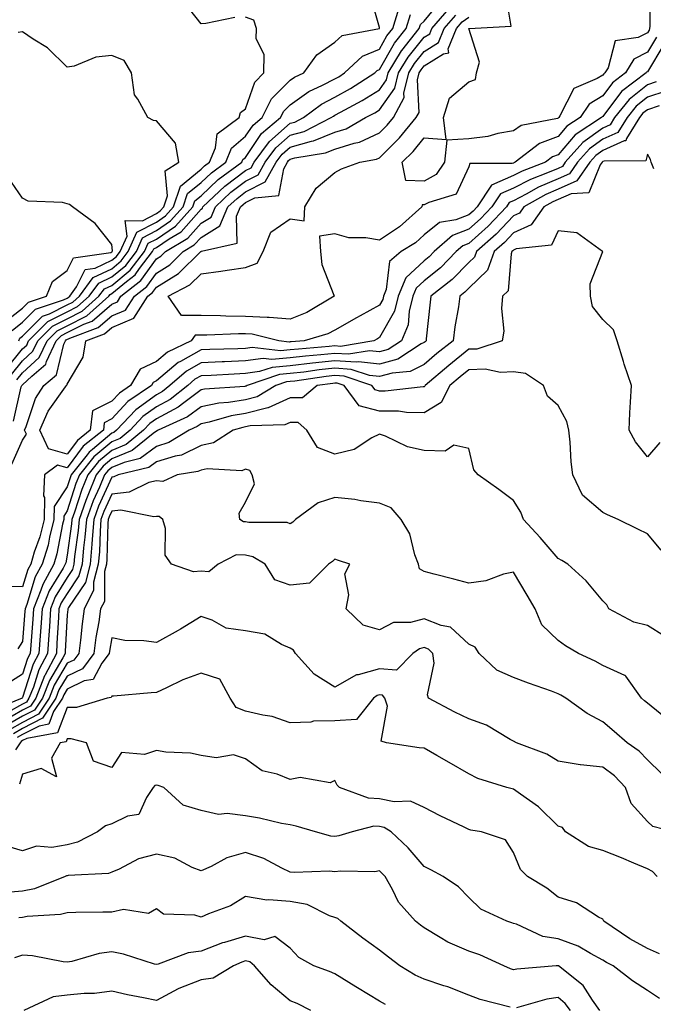
# Model space of a CAD drawing. Units: inches. Extents: x 1010723 to 1013363, y 7237178 to 7239818.
# Drawn here: x 1011507 to 1011649, y 7239453 to 7239674 of the extents above; entities that cross this region are included whole.
import ezdxf

# ---------------------------------------------------------------- set-up
doc = ezdxf.new("R2010")
doc.units = ezdxf.units.IN
doc.header["$MEASUREMENT"] = 0
doc.layers.add('Contour_10107237', color=7, linetype='Continuous', true_color=0xb147b3)

msp = doc.modelspace()

# ---------------------------------------------------------------- linework, layer by layer
at = {"layer": 'Contour_10107237'}
for points in [[(1011648.58, 7239681.39, 2928), (1011648.56, 7239672.43, 2928), (1011648.54, 7239671.92, 2928), (1011648.43, 7239671.54, 2928), (1011648.05, 7239670.91, 2928), (1011645.99, 7239669.86, 2928), (1011640.83, 7239669.14, 2928), (1011639.24, 7239663.11, 2928), (1011638.53, 7239661.92, 2928), (1011638.26, 7239661.71, 2928), (1011638.05, 7239661.44, 2928), (1011636.78, 7239660.65, 2928), (1011631.56, 7239658.41, 2928), (1011628.44, 7239652.31, 2928), (1011628.18, 7239651.92, 2928), (1011628.1, 7239651.87, 2928), (1011628.05, 7239651.81, 2928), (1011627.88, 7239651.75, 2928), (1011619.79, 7239650.18, 2928), (1011618.05, 7239648.98, 2928), (1011614.51, 7239648.38, 2928), (1011612.27, 7239647.7, 2928), (1011608.05, 7239647.17, 2928), (1011603.11, 7239646.86, 2928), (1011602.6, 7239641.92, 2928), (1011600.76, 7239639.21, 2928), (1011598.05, 7239637.69, 2928), (1011593.94, 7239637.81, 2928), (1011593.14, 7239641.92, 2928), (1011595.6, 7239644.37, 2928), (1011598.05, 7239647.4, 2928), (1011602.96, 7239647.01, 2928), (1011602.38, 7239651.92, 2928), (1011603.68, 7239656.29, 2928), (1011608.05, 7239659.95, 2928), (1011609.51, 7239660.46, 2928), (1011609.76, 7239661.92, 2928), (1011610.46, 7239664.33, 2928), (1011608.07, 7239671.9, 2928), (1011608.13, 7239671.92, 2928), (1011617.55, 7239672.42, 2928), (1011616.23, 7239680.1, 2928)], [(1011504.38, 7239595.59, 2935), (1011508.05, 7239600.13, 2935), (1011508.99, 7239600.98, 2935), (1011509.43, 7239601.92, 2935), (1011513.72, 7239606.25, 2935), (1011518.05, 7239608.4, 2935), (1011520.38, 7239609.59, 2935), (1011523, 7239611.92, 2935), (1011525.12, 7239614.85, 2935), (1011528.05, 7239616.23, 2935), (1011531.17, 7239618.8, 2935), (1011533.57, 7239621.92, 2935), (1011534.95, 7239625.02, 2935), (1011538.05, 7239626.64, 2935), (1011541.19, 7239628.78, 2935), (1011544.06, 7239631.92, 2935), (1011545.05, 7239634.92, 2935), (1011548.05, 7239637.4, 2935), (1011550.38, 7239639.59, 2935), (1011553.58, 7239641.92, 2935), (1011554.9, 7239645.07, 2935), (1011558.05, 7239647.75, 2935), (1011559.7, 7239650.27, 2935), (1011561.71, 7239651.92, 2935), (1011563.83, 7239656.14, 2935), (1011568.05, 7239660.32, 2935), (1011568.99, 7239660.98, 2935), (1011571.06, 7239661.92, 2935), (1011573.99, 7239665.98, 2935), (1011578.05, 7239668.81, 2935), (1011579.67, 7239670.3, 2935), (1011588.03, 7239671.9, 2935), (1011588.05, 7239671.91, 2935), (1011588.05, 7239672.08, 2935), (1011585.84, 7239679.71, 2935)], [(1011506.05, 7239583.92, 2932), (1011507.79, 7239591.66, 2932), (1011507.91, 7239591.92, 2932), (1011507.96, 7239592.01, 2932), (1011508.05, 7239592.11, 2932), (1011510.17, 7239594.04, 2932), (1011513.27, 7239596.7, 2932), (1011513.42, 7239597.29, 2932), (1011515.6, 7239601.92, 2932), (1011516.82, 7239603.15, 2932), (1011518.05, 7239603.76, 2932), (1011521.77, 7239605.64, 2932), (1011523.63, 7239606.34, 2932), (1011528.05, 7239610.11, 2932), (1011529.32, 7239610.65, 2932), (1011530.12, 7239611.92, 2932), (1011534.56, 7239615.41, 2932), (1011538.05, 7239620.26, 2932), (1011539.08, 7239620.89, 2932), (1011540.12, 7239621.92, 2932), (1011545.06, 7239624.91, 2932), (1011548.05, 7239628.27, 2932), (1011550.31, 7239629.66, 2932), (1011551.29, 7239631.92, 2932), (1011554.76, 7239635.21, 2932), (1011558.05, 7239637.7, 2932), (1011560.85, 7239639.12, 2932), (1011562.43, 7239641.92, 2932), (1011564.8, 7239645.17, 2932), (1011568.05, 7239647.97, 2932), (1011571.12, 7239648.85, 2932), (1011577.21, 7239651.92, 2932), (1011577.69, 7239652.28, 2932), (1011578.05, 7239652.47, 2932), (1011579.3, 7239653.17, 2932), (1011584.18, 7239655.79, 2932), (1011588.05, 7239658.17, 2932), (1011589.6, 7239660.37, 2932), (1011589.97, 7239661.92, 2932), (1011592.99, 7239666.86, 2932), (1011593.03, 7239666.94, 2932), (1011596.95, 7239671.92, 2932), (1011597.21, 7239672.76, 2932), (1011598.05, 7239673.55, 2932), (1011601.85, 7239678.12, 2932)], [(1011555.64, 7239674.33, 2936), (1011549.12, 7239672.99, 2936), (1011548.05, 7239672.96, 2936), (1011544.09, 7239677.96, 2936)], [(1011505.57, 7239594.4, 2934), (1011508.05, 7239597.46, 2934), (1011510.38, 7239599.59, 2934), (1011511.49, 7239601.92, 2934), (1011514.76, 7239605.21, 2934), (1011518.05, 7239606.86, 2934), (1011521.41, 7239608.56, 2934), (1011525.19, 7239611.92, 2934), (1011526.39, 7239613.58, 2934), (1011528.05, 7239614.36, 2934), (1011532.19, 7239617.78, 2934), (1011535.38, 7239621.92, 2934), (1011536.2, 7239623.77, 2934), (1011538.05, 7239624.73, 2934), (1011542.33, 7239627.64, 2934), (1011546.22, 7239631.92, 2934), (1011546.68, 7239633.29, 2934), (1011548.05, 7239634.42, 2934), (1011551.92, 7239638.05, 2934), (1011557.2, 7239641.92, 2934), (1011557.45, 7239642.52, 2934), (1011558.05, 7239643.02, 2934), (1011561.58, 7239648.39, 2934), (1011565.86, 7239651.92, 2934), (1011566.59, 7239653.38, 2934), (1011568.05, 7239654.82, 2934), (1011572.21, 7239657.76, 2934), (1011575.3, 7239659.17, 2934), (1011578.05, 7239660.61, 2934), (1011578.89, 7239661.08, 2934), (1011580.22, 7239661.92, 2934), (1011584.25, 7239665.72, 2934), (1011588.05, 7239667.29, 2934), (1011589.71, 7239670.26, 2934), (1011591.02, 7239671.92, 2934), (1011592.4, 7239676.27, 2934)], [(1011505.69, 7239574.28, 2931), (1011508.05, 7239579.71, 2931), (1011508.92, 7239581.05, 2931), (1011508.52, 7239581.92, 2931), (1011508.89, 7239582.76, 2931), (1011510.94, 7239589.03, 2931), (1011512.81, 7239591.92, 2931), (1011515.64, 7239594.33, 2931), (1011517.32, 7239601.19, 2931), (1011517.66, 7239601.92, 2931), (1011517.85, 7239602.12, 2931), (1011518.64, 7239602.51, 2931), (1011525.03, 7239604.94, 2931), (1011528.05, 7239607.5, 2931), (1011531.15, 7239608.82, 2931), (1011533.12, 7239611.92, 2931), (1011535.88, 7239614.09, 2931), (1011538.05, 7239617.12, 2931), (1011541.03, 7239618.94, 2931), (1011544.07, 7239621.92, 2931), (1011546.55, 7239623.42, 2931), (1011548.05, 7239625.11, 2931), (1011552.26, 7239627.71, 2931), (1011554.09, 7239631.92, 2931), (1011556.13, 7239633.84, 2931), (1011558.05, 7239635.31, 2931), (1011562.43, 7239637.54, 2931), (1011564.92, 7239641.92, 2931), (1011566.23, 7239643.74, 2931), (1011568.05, 7239645.3, 2931), (1011572.77, 7239646.64, 2931), (1011573.26, 7239646.71, 2931), (1011578.05, 7239648.65, 2931), (1011580.54, 7239649.43, 2931), (1011584.92, 7239651.92, 2931), (1011586.96, 7239653.01, 2931), (1011588.05, 7239653.69, 2931), (1011591.47, 7239658.5, 2931), (1011592.28, 7239661.92, 2931), (1011594.47, 7239665.5, 2931), (1011598.05, 7239669.92, 2931), (1011599.28, 7239670.69, 2931), (1011599.78, 7239671.92, 2931), (1011603.63, 7239676.34, 2931)], [(1011506.77, 7239593.2, 2933), (1011508.05, 7239594.78, 2933), (1011511.78, 7239598.19, 2933), (1011513.55, 7239601.92, 2933), (1011515.79, 7239604.18, 2933), (1011518.05, 7239605.31, 2933), (1011522.44, 7239607.53, 2933), (1011527.38, 7239611.92, 2933), (1011527.66, 7239612.31, 2933), (1011528.05, 7239612.5, 2933), (1011531.38, 7239615.25, 2933), (1011533.26, 7239616.71, 2933), (1011534.28, 7239618.15, 2933), (1011537.19, 7239621.92, 2933), (1011537.45, 7239622.52, 2933), (1011538.05, 7239622.82, 2933), (1011540.89, 7239624.76, 2933), (1011543.59, 7239626.38, 2933), (1011548.05, 7239631.42, 2933), (1011548.35, 7239631.62, 2933), (1011548.49, 7239631.92, 2933), (1011553.4, 7239636.57, 2933), (1011558.05, 7239640.08, 2933), (1011559.26, 7239640.71, 2933), (1011559.95, 7239641.92, 2933), (1011563.36, 7239646.61, 2933), (1011568.05, 7239650.65, 2933), (1011569.04, 7239650.93, 2933), (1011570.99, 7239651.92, 2933), (1011575.02, 7239654.95, 2933), (1011578.05, 7239656.54, 2933), (1011581.5, 7239658.47, 2933), (1011586.95, 7239661.92, 2933), (1011587.51, 7239662.46, 2933), (1011588.05, 7239662.68, 2933), (1011591.37, 7239668.6, 2933), (1011593.99, 7239671.92, 2933), (1011594.96, 7239675.01, 2933)], [(1011507.24, 7239601.92, 2936), (1011507.46, 7239602.51, 2936), (1011508.05, 7239602.96, 2936), (1011512.51, 7239607.46, 2936), (1011514.12, 7239607.99, 2936), (1011518.05, 7239609.96, 2936), (1011519.35, 7239610.62, 2936), (1011520.81, 7239611.92, 2936), (1011523.86, 7239616.11, 2936), (1011528.05, 7239618.09, 2936), (1011530.14, 7239619.83, 2936), (1011531.76, 7239621.92, 2936), (1011533.7, 7239626.27, 2936), (1011538.05, 7239628.54, 2936), (1011540.06, 7239629.91, 2936), (1011541.89, 7239631.92, 2936), (1011543.43, 7239636.54, 2936), (1011548.05, 7239640.37, 2936), (1011548.85, 7239641.12, 2936), (1011549.94, 7239641.92, 2936), (1011551.31, 7239645.18, 2936), (1011551.64, 7239648.33, 2936), (1011556.63, 7239651.92, 2936), (1011556.89, 7239653.08, 2936), (1011558.05, 7239653.87, 2936), (1011560.07, 7239659.9, 2936), (1011562.12, 7239661.92, 2936), (1011562.16, 7239666.03, 2936), (1011560.43, 7239669.54, 2936), (1011560.49, 7239671.92, 2936), (1011559.88, 7239673.75, 2936), (1011558.05, 7239674.39, 2936)], [(1011651.7, 7239668.27, 2930), (1011648.05, 7239662.19, 2930), (1011647.86, 7239662.11, 2930), (1011647.76, 7239661.92, 2930), (1011642.23, 7239657.74, 2930), (1011638.05, 7239652.16, 2930), (1011637.9, 7239652.07, 2930), (1011637.8, 7239651.92, 2930), (1011631.87, 7239648.1, 2930), (1011628.05, 7239643.62, 2930), (1011626.81, 7239643.16, 2930), (1011625.24, 7239641.92, 2930), (1011620.01, 7239639.96, 2930), (1011618.05, 7239638.93, 2930), (1011613.14, 7239636.83, 2930), (1011609.9, 7239631.92, 2930), (1011609, 7239630.97, 2930), (1011608.05, 7239630.13, 2930), (1011605.16, 7239629.03, 2930), (1011601.51, 7239628.46, 2930), (1011598.05, 7239625.64, 2930), (1011596.08, 7239623.89, 2930), (1011592.92, 7239621.92, 2930), (1011590.3, 7239619.67, 2930), (1011589.56, 7239613.43, 2930), (1011588.95, 7239611.92, 2930), (1011588.77, 7239611.2, 2930), (1011588.05, 7239609.93, 2930), (1011583.67, 7239607.54, 2930), (1011582.86, 7239607.11, 2930), (1011578.05, 7239604.33, 2930), (1011576.48, 7239603.49, 2930), (1011571.12, 7239601.92, 2930), (1011568.27, 7239601.7, 2930), (1011568.05, 7239601.68, 2930), (1011567.78, 7239601.65, 2930), (1011565.51, 7239601.92, 2930), (1011559.54, 7239603.41, 2930), (1011558.05, 7239603.5, 2930), (1011556.45, 7239603.52, 2930), (1011549.34, 7239603.21, 2930), (1011548.05, 7239603.23, 2930), (1011546.74, 7239603.23, 2930), (1011545.83, 7239601.92, 2930), (1011540.55, 7239599.42, 2930), (1011538.05, 7239597.32, 2930), (1011534.41, 7239595.56, 2930), (1011532.23, 7239591.92, 2930), (1011529.75, 7239590.22, 2930), (1011528.05, 7239588.38, 2930), (1011523.74, 7239586.23, 2930), (1011523.25, 7239581.92, 2930), (1011520.35, 7239579.62, 2930), (1011518.05, 7239576.52, 2930), (1011513.87, 7239577.74, 2930), (1011511.97, 7239581.92, 2930), (1011513.82, 7239586.15, 2930), (1011517.72, 7239591.59, 2930), (1011517.93, 7239591.92, 2930), (1011517.99, 7239591.98, 2930), (1011518.05, 7239592.19, 2930), (1011521.67, 7239598.3, 2930), (1011522.22, 7239601.92, 2930), (1011526.45, 7239603.52, 2930), (1011528.05, 7239604.89, 2930), (1011532.98, 7239606.99, 2930), (1011536.11, 7239611.92, 2930), (1011537.2, 7239612.77, 2930), (1011538.05, 7239613.96, 2930), (1011542.99, 7239616.98, 2930), (1011548, 7239621.92, 2930), (1011548.03, 7239621.94, 2930), (1011548.05, 7239621.96, 2930), (1011548.16, 7239622.03, 2930), (1011556.18, 7239623.79, 2930), (1011555.99, 7239629.86, 2930), (1011556.88, 7239631.92, 2930), (1011557.48, 7239632.49, 2930), (1011558.05, 7239632.92, 2930), (1011560.07, 7239633.94, 2930), (1011565.51, 7239634.46, 2930), (1011566.57, 7239640.44, 2930), (1011567.41, 7239641.92, 2930), (1011567.68, 7239642.29, 2930), (1011568.05, 7239642.61, 2930), (1011569.03, 7239642.9, 2930), (1011575.95, 7239644.02, 2930), (1011578.05, 7239644.86, 2930), (1011582.34, 7239646.21, 2930), (1011583.54, 7239646.43, 2930), (1011588.05, 7239648.53, 2930), (1011589.75, 7239650.22, 2930), (1011591.16, 7239651.92, 2930), (1011593.55, 7239656.42, 2930), (1011593.5, 7239657.37, 2930), (1011594.58, 7239661.92, 2930), (1011595.9, 7239664.07, 2930), (1011598.05, 7239666.72, 2930), (1011601.25, 7239668.72, 2930), (1011602.54, 7239671.92, 2930), (1011605.1, 7239674.87, 2930)], [(1011650.06, 7239669.91, 2929), (1011648.05, 7239666.55, 2929), (1011644.98, 7239664.99, 2929), (1011643.15, 7239661.92, 2929), (1011640.25, 7239659.72, 2929), (1011638.05, 7239656.8, 2929), (1011635.04, 7239654.93, 2929), (1011632.99, 7239651.92, 2929), (1011629.98, 7239649.99, 2929), (1011628.05, 7239647.72, 2929), (1011623.84, 7239646.13, 2929), (1011618.46, 7239641.92, 2929), (1011618.16, 7239641.81, 2929), (1011618.05, 7239641.75, 2929), (1011617.76, 7239641.63, 2929), (1011608.3, 7239641.67, 2929), (1011608.05, 7239640.88, 2929), (1011605.2, 7239634.77, 2929), (1011599.05, 7239632.92, 2929), (1011598.05, 7239632.36, 2929), (1011597.6, 7239632.37, 2929), (1011597.5, 7239631.92, 2929), (1011592.52, 7239627.45, 2929), (1011588.05, 7239624.45, 2929), (1011584.96, 7239625.01, 2929), (1011581.16, 7239625.03, 2929), (1011578.05, 7239625.89, 2929), (1011574.62, 7239625.35, 2929), (1011574.79, 7239621.92, 2929), (1011575.13, 7239619, 2929), (1011577.83, 7239612.14, 2929), (1011577.86, 7239611.92, 2929), (1011571.73, 7239608.24, 2929), (1011568.05, 7239606.81, 2929), (1011563.31, 7239607.18, 2929), (1011562.84, 7239607.13, 2929), (1011558.05, 7239607.39, 2929), (1011553.58, 7239607.45, 2929), (1011552.44, 7239607.53, 2929), (1011548.05, 7239607.58, 2929), (1011543.7, 7239607.57, 2929), (1011540.66, 7239611.92, 2929), (1011545.51, 7239614.46, 2929), (1011548.05, 7239616.94, 2929), (1011552.46, 7239617.51, 2929), (1011553.9, 7239617.77, 2929), (1011558.05, 7239618.36, 2929), (1011560.63, 7239619.34, 2929), (1011561.94, 7239621.92, 2929), (1011563.67, 7239626.3, 2929), (1011568.05, 7239629.27, 2929), (1011571.14, 7239628.83, 2929), (1011571.33, 7239631.92, 2929), (1011573.86, 7239636.11, 2929), (1011578.05, 7239639.63, 2929), (1011579.52, 7239640.45, 2929), (1011583.6, 7239641.92, 2929), (1011587.37, 7239642.6, 2929), (1011588.05, 7239642.93, 2929), (1011592.55, 7239647.42, 2929), (1011596.27, 7239651.92, 2929), (1011596.89, 7239653.08, 2929), (1011596.53, 7239660.4, 2929), (1011596.89, 7239661.92, 2929), (1011597.33, 7239662.64, 2929), (1011598.05, 7239663.53, 2929), (1011602.34, 7239666.21, 2929), (1011603.53, 7239666.44, 2929), (1011603.44, 7239667.31, 2929), (1011605.3, 7239671.92, 2929), (1011606.58, 7239673.39, 2929), (1011608.05, 7239674.41, 2929)], [(1011505.72, 7239604.25, 2937), (1011508.05, 7239606.09, 2937), (1011510.95, 7239609.02, 2937), (1011517.23, 7239611.1, 2937), (1011518.05, 7239611.51, 2937), (1011518.32, 7239611.65, 2937), (1011518.63, 7239611.92, 2937), (1011520.16, 7239614.03, 2937), (1011522.09, 7239617.88, 2937), (1011524.34, 7239618.21, 2937), (1011528.05, 7239619.97, 2937), (1011529.12, 7239620.85, 2937), (1011529.94, 7239621.92, 2937), (1011531.49, 7239625.36, 2937), (1011531.09, 7239628.88, 2937), (1011534.96, 7239628.83, 2937), (1011538.05, 7239630.45, 2937), (1011538.93, 7239631.04, 2937), (1011539.72, 7239631.92, 2937), (1011540.56, 7239634.43, 2937), (1011539.99, 7239639.98, 2937), (1011543.11, 7239641.92, 2937), (1011542.35, 7239646.22, 2937), (1011538.05, 7239651.18, 2937), (1011537.39, 7239651.26, 2937), (1011536.11, 7239651.92, 2937), (1011533.88, 7239656.09, 2937), (1011533.14, 7239657.01, 2937), (1011532.45, 7239661.92, 2937), (1011530.82, 7239664.69, 2937), (1011528.05, 7239665.82, 2937), (1011524.5, 7239665.47, 2937), (1011519.6, 7239663.47, 2937), (1011518.05, 7239663.21, 2937), (1011513.68, 7239667.55, 2937), (1011510.46, 7239669.51, 2937), (1011508.05, 7239671.13, 2937), (1011507.1, 7239670.97, 2937)], [(1011650.03, 7239659.94, 2931), (1011648.05, 7239659.29, 2931), (1011643.96, 7239656.01, 2931), (1011640.7, 7239651.92, 2931), (1011639.68, 7239650.29, 2931), (1011638.05, 7239649.56, 2931), (1011633.6, 7239646.37, 2931), (1011629.65, 7239641.92, 2931), (1011629, 7239640.97, 2931), (1011628.05, 7239640.56, 2931), (1011625.66, 7239639.53, 2931), (1011621.87, 7239638.1, 2931), (1011618.05, 7239636.11, 2931), (1011615.12, 7239634.85, 2931), (1011613.18, 7239631.92, 2931), (1011610.69, 7239629.28, 2931), (1011608.05, 7239626.94, 2931), (1011604.42, 7239625.55, 2931), (1011600.31, 7239621.92, 2931), (1011599.19, 7239620.78, 2931), (1011598.05, 7239619.87, 2931), (1011593.91, 7239616.06, 2931), (1011592.24, 7239611.92, 2931), (1011591.39, 7239608.58, 2931), (1011588.05, 7239602.64, 2931), (1011587.58, 7239602.39, 2931), (1011586.79, 7239601.92, 2931), (1011579.28, 7239600.69, 2931), (1011578.05, 7239600.78, 2931), (1011576.77, 7239600.64, 2931), (1011569.87, 7239600.1, 2931), (1011568.05, 7239599.9, 2931), (1011565.83, 7239599.7, 2931), (1011559.51, 7239600.46, 2931), (1011558.05, 7239600.24, 2931), (1011556.3, 7239600.17, 2931), (1011549.99, 7239599.98, 2931), (1011548.05, 7239599.89, 2931), (1011543.43, 7239597.3, 2931), (1011542.91, 7239597.06, 2931), (1011538.05, 7239592.96, 2931), (1011537.35, 7239592.62, 2931), (1011536.92, 7239591.92, 2931), (1011531.65, 7239588.32, 2931), (1011528.05, 7239584.43, 2931), (1011526.38, 7239583.59, 2931), (1011526.18, 7239581.92, 2931), (1011521.66, 7239578.31, 2931), (1011518.05, 7239573.45, 2931), (1011515.87, 7239574.1, 2931), (1011512.95, 7239571.92, 2931), (1011512.76, 7239567.21, 2931), (1011512.98, 7239566.85, 2931), (1011512.94, 7239561.92, 2931), (1011511.95, 7239558.02, 2931), (1011510.7, 7239554.57, 2931), (1011509.9, 7239551.92, 2931), (1011509.25, 7239550.72, 2931), (1011508.05, 7239546.83, 2931), (1011503.12, 7239546.99, 2931)], [(1011652.15, 7239657.82, 2932), (1011648.05, 7239656.5, 2932), (1011645.51, 7239654.46, 2932), (1011643.49, 7239651.92, 2932), (1011641.4, 7239648.57, 2932), (1011638.05, 7239647.07, 2932), (1011635.05, 7239644.92, 2932), (1011632.4, 7239641.92, 2932), (1011630.61, 7239639.36, 2932), (1011628.05, 7239638.23, 2932), (1011623.64, 7239636.33, 2932), (1011620.91, 7239634.78, 2932), (1011618.05, 7239633.29, 2932), (1011617.09, 7239632.88, 2932), (1011616.46, 7239631.92, 2932), (1011612.39, 7239627.58, 2932), (1011608.05, 7239623.75, 2932), (1011606.73, 7239623.24, 2932), (1011605.24, 7239621.92, 2932), (1011601.68, 7239618.29, 2932), (1011598.05, 7239615.38, 2932), (1011596.25, 7239613.72, 2932), (1011595.52, 7239611.92, 2932), (1011594.67, 7239608.54, 2932), (1011594.47, 7239605.5, 2932), (1011592.96, 7239601.92, 2932), (1011589.98, 7239599.99, 2932), (1011588.05, 7239599.43, 2932), (1011585.81, 7239599.68, 2932), (1011581.06, 7239598.91, 2932), (1011578.05, 7239599.12, 2932), (1011574.92, 7239598.79, 2932), (1011571.46, 7239598.51, 2932), (1011568.05, 7239598.13, 2932), (1011563.89, 7239597.76, 2932), (1011561.99, 7239597.98, 2932), (1011558.05, 7239597.42, 2932), (1011553.34, 7239597.21, 2932), (1011552.78, 7239597.19, 2932), (1011548.05, 7239596.99, 2932), (1011544.81, 7239595.16, 2932), (1011541.09, 7239591.92, 2932), (1011539.39, 7239590.58, 2932), (1011538.05, 7239589.87, 2932), (1011533.47, 7239586.5, 2932), (1011529.15, 7239581.92, 2932), (1011528.55, 7239581.42, 2932), (1011528.05, 7239581.22, 2932), (1011523.73, 7239577.6, 2932), (1011522.97, 7239577, 2932), (1011522.52, 7239576.39, 2932), (1011518.98, 7239571.92, 2932), (1011518.7, 7239571.27, 2932), (1011518.05, 7239569.23, 2932), (1011515.14, 7239564.83, 2932), (1011515.11, 7239561.92, 2932), (1011514.1, 7239557.97, 2932), (1011513.77, 7239556.2, 2932), (1011512.47, 7239551.92, 2932), (1011510.92, 7239549.05, 2932), (1011509.03, 7239542.9, 2932), (1011508.64, 7239541.92, 2932), (1011508.61, 7239541.36, 2932), (1011508.05, 7239534.61, 2932), (1011507.02, 7239532.95, 2932)], [(1011650.68, 7239654.55, 2933), (1011648.05, 7239653.7, 2933), (1011647.06, 7239652.91, 2933), (1011646.28, 7239651.92, 2933), (1011643.36, 7239647.23, 2933), (1011643.24, 7239646.73, 2933), (1011642.85, 7239646.72, 2933), (1011638.05, 7239644.57, 2933), (1011636.51, 7239643.46, 2933), (1011635.14, 7239641.92, 2933), (1011632.23, 7239637.74, 2933), (1011628.05, 7239635.9, 2933), (1011625.27, 7239634.7, 2933), (1011620.36, 7239631.92, 2933), (1011619.41, 7239630.56, 2933), (1011618.05, 7239629.94, 2933), (1011614.17, 7239625.8, 2933), (1011609.76, 7239621.92, 2933), (1011609.29, 7239620.68, 2933), (1011608.05, 7239619.45, 2933), (1011604.33, 7239615.64, 2933), (1011599.55, 7239611.92, 2933), (1011599.36, 7239610.61, 2933), (1011598.51, 7239602.38, 2933), (1011598.45, 7239601.92, 2933), (1011598.23, 7239601.74, 2933), (1011598.05, 7239601.59, 2933), (1011597.38, 7239601.25, 2933), (1011592.13, 7239597.84, 2933), (1011588.05, 7239596.68, 2933), (1011583.33, 7239597.2, 2933), (1011582.84, 7239597.13, 2933), (1011578.05, 7239597.45, 2933), (1011573.05, 7239596.92, 2933), (1011568.05, 7239596.35, 2933), (1011563.98, 7239595.99, 2933), (1011561.17, 7239595.05, 2933), (1011558.05, 7239594.6, 2933), (1011555.48, 7239594.49, 2933), (1011550.31, 7239594.18, 2933), (1011548.05, 7239594.08, 2933), (1011546.66, 7239593.31, 2933), (1011545.08, 7239591.92, 2933), (1011541.15, 7239588.82, 2933), (1011538.05, 7239587.17, 2933), (1011535.02, 7239584.95, 2933), (1011532.17, 7239581.92, 2933), (1011529.91, 7239580.06, 2933), (1011528.05, 7239579.3, 2933), (1011524.03, 7239575.94, 2933), (1011520.84, 7239571.92, 2933), (1011520.02, 7239569.95, 2933), (1011518.05, 7239563.83, 2933), (1011517.29, 7239562.68, 2933), (1011517.28, 7239561.92, 2933), (1011517.01, 7239560.88, 2933), (1011515.76, 7239554.21, 2933), (1011515.05, 7239551.92, 2933), (1011512.59, 7239547.38, 2933), (1011512.18, 7239546.05, 2933), (1011510.53, 7239541.92, 2933), (1011510.38, 7239539.59, 2933), (1011509.91, 7239533.78, 2933), (1011509.78, 7239531.92, 2933), (1011509.18, 7239530.79, 2933), (1011508.05, 7239527.27, 2933), (1011504.8, 7239525.17, 2933)], [(1011649.48, 7239640.49, 2934), (1011648.88, 7239641.92, 2934), (1011648.71, 7239642.58, 2934), (1011648.05, 7239643.74, 2934), (1011647.69, 7239642.28, 2934), (1011638.33, 7239642.2, 2934), (1011638.05, 7239642.08, 2934), (1011637.96, 7239642.01, 2934), (1011637.88, 7239641.92, 2934), (1011637.49, 7239641.36, 2934), (1011634.91, 7239635.06, 2934), (1011631, 7239634.87, 2934), (1011628.05, 7239633.57, 2934), (1011626.9, 7239633.07, 2934), (1011624.86, 7239631.92, 2934), (1011622.03, 7239627.94, 2934), (1011618.05, 7239626.09, 2934), (1011616.03, 7239623.94, 2934), (1011613.73, 7239621.92, 2934), (1011612.19, 7239617.78, 2934), (1011608.05, 7239613.71, 2934), (1011607.17, 7239612.8, 2934), (1011606.04, 7239611.92, 2934), (1011605.7, 7239609.57, 2934), (1011604.92, 7239605.05, 2934), (1011604.5, 7239601.92, 2934), (1011600.89, 7239599.08, 2934), (1011598.05, 7239596.64, 2934), (1011594.92, 7239595.05, 2934), (1011590.84, 7239594.71, 2934), (1011588.05, 7239593.91, 2934), (1011585.8, 7239594.17, 2934), (1011581.67, 7239595.54, 2934), (1011578.05, 7239595.79, 2934), (1011574.55, 7239595.42, 2934), (1011571.06, 7239594.93, 2934), (1011568.05, 7239594.59, 2934), (1011565.61, 7239594.36, 2934), (1011558.38, 7239591.92, 2934), (1011558.18, 7239591.79, 2934), (1011558.05, 7239591.76, 2934), (1011557.86, 7239591.73, 2934), (1011548.86, 7239591.11, 2934), (1011548.05, 7239590.94, 2934), (1011544.21, 7239588.08, 2934), (1011542.91, 7239587.06, 2934), (1011538.05, 7239584.48, 2934), (1011536.58, 7239583.39, 2934), (1011535.19, 7239581.92, 2934), (1011531.26, 7239578.71, 2934), (1011528.05, 7239577.39, 2934), (1011525.07, 7239574.9, 2934), (1011522.71, 7239571.92, 2934), (1011521.34, 7239568.63, 2934), (1011519.71, 7239563.58, 2934), (1011519.1, 7239561.92, 2934), (1011519.03, 7239560.94, 2934), (1011518.05, 7239553.92, 2934), (1011517.73, 7239552.24, 2934), (1011517.63, 7239551.92, 2934), (1011517.14, 7239551.01, 2934), (1011514.04, 7239545.93, 2934), (1011512.43, 7239541.92, 2934), (1011512.16, 7239537.81, 2934), (1011512.01, 7239535.88, 2934), (1011511.73, 7239531.92, 2934), (1011510.46, 7239529.51, 2934), (1011508.05, 7239522.03, 2934), (1011507.98, 7239521.99, 2934), (1011507.95, 7239521.92, 2934), (1011500.94, 7239519.03, 2934)], [(1011503.96, 7239606.01, 2938), (1011508.05, 7239609.21, 2938), (1011509.4, 7239610.57, 2938), (1011513.46, 7239611.92, 2938), (1011514.77, 7239615.2, 2938), (1011518.05, 7239617.7, 2938), (1011519.47, 7239620.5, 2938), (1011527.87, 7239621.74, 2938), (1011528.05, 7239621.83, 2938), (1011528.1, 7239621.87, 2938), (1011528.14, 7239621.92, 2938), (1011528.21, 7239622.08, 2938), (1011528.05, 7239623.49, 2938), (1011524.34, 7239628.21, 2938), (1011519.27, 7239631.92, 2938), (1011518.56, 7239632.43, 2938), (1011518.05, 7239632.64, 2938), (1011517.05, 7239632.92, 2938), (1011509.33, 7239633.2, 2938), (1011508.05, 7239633.88, 2938), (1011504.8, 7239638.67, 2938)], [(1011650.82, 7239579.15, 2935), (1011648.05, 7239575.98, 2935), (1011645.41, 7239579.28, 2935), (1011643.97, 7239581.92, 2935), (1011644.13, 7239585.84, 2935), (1011644.3, 7239588.17, 2935), (1011644.46, 7239591.92, 2935), (1011642.82, 7239596.69, 2935), (1011642.67, 7239597.3, 2935), (1011641.3, 7239601.92, 2935), (1011640.49, 7239604.36, 2935), (1011638.05, 7239606.7, 2935), (1011635.76, 7239609.63, 2935), (1011635.33, 7239611.92, 2935), (1011635.26, 7239614.71, 2935), (1011638.05, 7239621.91, 2935), (1011638.05, 7239621.94, 2935), (1011638.02, 7239621.95, 2935), (1011632.24, 7239626.11, 2935), (1011628.05, 7239626.6, 2935), (1011626.59, 7239623.38, 2935), (1011618.66, 7239622.53, 2935), (1011618.05, 7239622.24, 2935), (1011617.89, 7239622.08, 2935), (1011617.71, 7239621.92, 2935), (1011617.51, 7239621.38, 2935), (1011616.85, 7239613.12, 2935), (1011615.62, 7239611.92, 2935), (1011615.33, 7239609.2, 2935), (1011615.89, 7239604.08, 2935), (1011615.51, 7239601.92, 2935), (1011609.87, 7239600.1, 2935), (1011608.05, 7239600.04, 2935), (1011603.53, 7239596.44, 2935), (1011598.3, 7239591.92, 2935), (1011598.22, 7239591.75, 2935), (1011598.05, 7239591.65, 2935), (1011597.79, 7239591.66, 2935), (1011589.31, 7239590.66, 2935), (1011588.05, 7239590.68, 2935), (1011587.05, 7239590.92, 2935), (1011586.32, 7239591.92, 2935), (1011580.11, 7239593.98, 2935), (1011578.05, 7239594.13, 2935), (1011576.06, 7239593.91, 2935), (1011569.06, 7239592.93, 2935), (1011568.05, 7239592.81, 2935), (1011567.23, 7239592.74, 2935), (1011564.82, 7239591.92, 2935), (1011560.61, 7239589.36, 2935), (1011558.05, 7239588.73, 2935), (1011554.24, 7239588.11, 2935), (1011552.01, 7239587.96, 2935), (1011548.05, 7239587.15, 2935), (1011545.05, 7239584.92, 2935), (1011538.42, 7239581.92, 2935), (1011538.19, 7239581.78, 2935), (1011538.05, 7239581.73, 2935), (1011537.34, 7239581.21, 2935), (1011532.62, 7239577.35, 2935), (1011528.05, 7239575.48, 2935), (1011526.12, 7239573.85, 2935), (1011524.57, 7239571.92, 2935), (1011522.66, 7239567.31, 2935), (1011522.28, 7239566.15, 2935), (1011520.74, 7239561.92, 2935), (1011520.53, 7239559.44, 2935), (1011519.73, 7239553.6, 2935), (1011519.57, 7239551.92, 2935), (1011519.26, 7239550.71, 2935), (1011518.05, 7239548.92, 2935), (1011515.39, 7239544.58, 2935), (1011514.33, 7239541.92, 2935), (1011514.07, 7239537.94, 2935), (1011513.96, 7239536.01, 2935), (1011513.68, 7239531.92, 2935), (1011511.75, 7239528.22, 2935), (1011510.5, 7239524.37, 2935), (1011509.51, 7239521.92, 2935), (1011508.94, 7239521.03, 2935), (1011508.05, 7239520.58, 2935), (1011504.88, 7239518.75, 2935)], [(1011651.16, 7239555.03, 2936), (1011648.05, 7239558.7, 2936), (1011645.87, 7239559.74, 2936), (1011641.51, 7239561.92, 2936), (1011639.11, 7239562.98, 2936), (1011638.05, 7239563.46, 2936), (1011633.48, 7239567.35, 2936), (1011631.34, 7239571.92, 2936), (1011630.96, 7239574.83, 2936), (1011630.76, 7239579.21, 2936), (1011630.44, 7239581.92, 2936), (1011630.02, 7239583.89, 2936), (1011628.05, 7239587.46, 2936), (1011625.65, 7239589.52, 2936), (1011624.77, 7239591.92, 2936), (1011620.76, 7239594.63, 2936), (1011618.05, 7239595.02, 2936), (1011615.14, 7239594.83, 2936), (1011611.73, 7239595.6, 2936), (1011608.05, 7239595.46, 2936), (1011606.08, 7239593.89, 2936), (1011603.8, 7239591.92, 2936), (1011601.83, 7239588.14, 2936), (1011598.05, 7239585.79, 2936), (1011594.1, 7239585.87, 2936), (1011592.27, 7239586.14, 2936), (1011588.05, 7239586.21, 2936), (1011583.47, 7239587.34, 2936), (1011580.08, 7239591.92, 2936), (1011578.56, 7239592.43, 2936), (1011578.05, 7239592.47, 2936), (1011577.56, 7239592.41, 2936), (1011574.09, 7239591.92, 2936), (1011570.81, 7239589.16, 2936), (1011568.05, 7239589.19, 2936), (1011563.08, 7239586.95, 2936), (1011563.04, 7239586.93, 2936), (1011558.05, 7239585.69, 2936), (1011554.81, 7239585.16, 2936), (1011549.86, 7239583.73, 2936), (1011548.05, 7239583.37, 2936), (1011547.22, 7239582.75, 2936), (1011545.39, 7239581.92, 2936), (1011540.83, 7239579.14, 2936), (1011538.05, 7239578.28, 2936), (1011534.4, 7239575.57, 2936), (1011530.84, 7239574.71, 2936), (1011528.05, 7239573.57, 2936), (1011527.15, 7239572.82, 2936), (1011526.44, 7239571.92, 2936), (1011525.3, 7239569.17, 2936), (1011523.89, 7239566.08, 2936), (1011522.37, 7239561.92, 2936), (1011522.04, 7239557.93, 2936), (1011521.72, 7239555.59, 2936), (1011521.39, 7239551.92, 2936), (1011520.71, 7239549.26, 2936), (1011518.05, 7239545.36, 2936), (1011516.74, 7239543.23, 2936), (1011516.22, 7239541.92, 2936), (1011516.1, 7239539.97, 2936), (1011515.78, 7239534.19, 2936), (1011515.64, 7239531.92, 2936), (1011513.03, 7239526.94, 2936), (1011513, 7239526.87, 2936), (1011511.02, 7239521.92, 2936), (1011509.84, 7239520.13, 2936), (1011508.05, 7239519.21, 2936), (1011503.43, 7239516.54, 2936)], [(1011651.91, 7239535.78, 2937), (1011648.05, 7239538.18, 2937), (1011645.03, 7239538.9, 2937), (1011639.38, 7239541.92, 2937), (1011638.93, 7239542.8, 2937), (1011638.05, 7239543.73, 2937), (1011634.31, 7239548.18, 2937), (1011630.25, 7239551.92, 2937), (1011628.88, 7239552.75, 2937), (1011628.05, 7239553.16, 2937), (1011624.01, 7239557.88, 2937), (1011620.3, 7239561.92, 2937), (1011619.72, 7239563.59, 2937), (1011618.05, 7239566.15, 2937), (1011614.74, 7239568.61, 2937), (1011610.1, 7239571.92, 2937), (1011609.18, 7239573.05, 2937), (1011608.05, 7239577.8, 2937), (1011604.66, 7239578.53, 2937), (1011602.77, 7239577.2, 2937), (1011598.05, 7239577.35, 2937), (1011594.33, 7239578.2, 2937), (1011589.41, 7239580.56, 2937), (1011588.05, 7239581.03, 2937), (1011586.33, 7239580.2, 2937), (1011582.38, 7239577.59, 2937), (1011578.05, 7239576.57, 2937), (1011574.16, 7239578.03, 2937), (1011571.77, 7239581.92, 2937), (1011569.79, 7239583.66, 2937), (1011568.05, 7239583.67, 2937), (1011566.84, 7239583.13, 2937), (1011559.03, 7239582.9, 2937), (1011558.05, 7239582.65, 2937), (1011557.42, 7239582.55, 2937), (1011555.25, 7239581.92, 2937), (1011550.86, 7239579.11, 2937), (1011548.05, 7239578.5, 2937), (1011543.65, 7239576.32, 2937), (1011542.24, 7239576.11, 2937), (1011538.05, 7239574.81, 2937), (1011536.39, 7239573.58, 2937), (1011529.48, 7239571.92, 2937), (1011528.53, 7239571.44, 2937), (1011528.05, 7239571.39, 2937), (1011525.08, 7239564.89, 2937), (1011524.01, 7239561.92, 2937), (1011523.65, 7239557.52, 2937), (1011523.61, 7239556.36, 2937), (1011523.21, 7239551.92, 2937), (1011522.16, 7239547.81, 2937), (1011518.34, 7239542.21, 2937), (1011518.19, 7239541.92, 2937), (1011518.18, 7239541.79, 2937), (1011518.05, 7239540.54, 2937), (1011517.62, 7239532.35, 2937), (1011517.59, 7239531.92, 2937), (1011517.07, 7239530.94, 2937), (1011514.09, 7239525.88, 2937), (1011512.51, 7239521.92, 2937), (1011510.75, 7239519.22, 2937), (1011508.05, 7239517.85, 2937), (1011504.29, 7239515.68, 2937)], [(1011652.95, 7239516.82, 2938), (1011648.05, 7239520.76, 2938), (1011647.42, 7239521.3, 2938), (1011646.69, 7239521.92, 2938), (1011643.18, 7239526.79, 2938), (1011643.1, 7239526.97, 2938), (1011642.99, 7239526.98, 2938), (1011638.05, 7239529.24, 2938), (1011636.34, 7239530.21, 2938), (1011632.58, 7239531.92, 2938), (1011629.71, 7239533.58, 2938), (1011628.05, 7239534.78, 2938), (1011624.43, 7239538.3, 2938), (1011622.87, 7239541.92, 2938), (1011621.12, 7239544.99, 2938), (1011618.05, 7239550.13, 2938), (1011615.82, 7239549.69, 2938), (1011611.82, 7239548.15, 2938), (1011608.05, 7239547.68, 2938), (1011604.65, 7239548.52, 2938), (1011600.3, 7239549.67, 2938), (1011598.05, 7239550.24, 2938), (1011597.03, 7239550.9, 2938), (1011596.77, 7239551.92, 2938), (1011595.98, 7239553.99, 2938), (1011594.84, 7239558.71, 2938), (1011592.92, 7239561.92, 2938), (1011590.65, 7239564.52, 2938), (1011588.05, 7239565.55, 2938), (1011583.87, 7239566.1, 2938), (1011582.52, 7239566.39, 2938), (1011578.05, 7239566.87, 2938), (1011574.32, 7239565.65, 2938), (1011569.25, 7239561.92, 2938), (1011568.64, 7239561.33, 2938), (1011568.05, 7239560.92, 2938), (1011567.36, 7239561.23, 2938), (1011558.73, 7239561.24, 2938), (1011558.05, 7239561.39, 2938), (1011557.54, 7239561.41, 2938), (1011556.75, 7239561.92, 2938), (1011556.61, 7239563.36, 2938), (1011558.05, 7239565.81, 2938), (1011560.06, 7239569.91, 2938), (1011559.54, 7239571.92, 2938), (1011558.98, 7239572.85, 2938), (1011558.05, 7239573.2, 2938), (1011557.16, 7239572.81, 2938), (1011549.4, 7239573.27, 2938), (1011548.05, 7239572.97, 2938), (1011547.34, 7239572.63, 2938), (1011542.67, 7239571.92, 2938), (1011539.51, 7239570.46, 2938), (1011538.05, 7239570.61, 2938), (1011536.34, 7239570.21, 2938), (1011531.97, 7239568, 2938), (1011528.05, 7239567.56, 2938), (1011526.28, 7239563.69, 2938), (1011525.64, 7239561.92, 2938), (1011525.42, 7239559.29, 2938), (1011525.28, 7239554.69, 2938), (1011525.02, 7239551.92, 2938), (1011523.99, 7239547.86, 2938), (1011523.98, 7239545.99, 2938), (1011521.86, 7239541.92, 2938), (1011521.4, 7239538.57, 2938), (1011521.04, 7239534.91, 2938), (1011520.65, 7239531.92, 2938), (1011519.54, 7239530.43, 2938), (1011518.05, 7239529.71, 2938), (1011515.17, 7239524.8, 2938), (1011514.01, 7239521.92, 2938), (1011511.65, 7239518.32, 2938), (1011508.05, 7239516.48, 2938), (1011505.16, 7239514.81, 2938)], [(1011651.18, 7239505.05, 2939), (1011648.05, 7239508.09, 2939), (1011646.18, 7239510.05, 2939), (1011643.5, 7239511.92, 2939), (1011640.58, 7239514.45, 2939), (1011638.05, 7239516.61, 2939), (1011634.59, 7239518.46, 2939), (1011629.79, 7239521.92, 2939), (1011628.69, 7239522.56, 2939), (1011628.05, 7239522.89, 2939), (1011626.53, 7239523.44, 2939), (1011621.41, 7239525.28, 2939), (1011618.05, 7239526.54, 2939), (1011614.31, 7239528.18, 2939), (1011610.34, 7239531.92, 2939), (1011609.46, 7239533.33, 2939), (1011608.05, 7239534.02, 2939), (1011603.93, 7239537.8, 2939), (1011601.83, 7239538.14, 2939), (1011598.05, 7239539.65, 2939), (1011594.98, 7239538.85, 2939), (1011591.14, 7239538.83, 2939), (1011588.05, 7239537.19, 2939), (1011584.38, 7239538.25, 2939), (1011580.57, 7239541.92, 2939), (1011581.16, 7239545.03, 2939), (1011580.25, 7239549.72, 2939), (1011581.39, 7239551.92, 2939), (1011578.85, 7239552.72, 2939), (1011578.05, 7239553, 2939), (1011577.49, 7239552.48, 2939), (1011576.61, 7239551.92, 2939), (1011572.35, 7239547.62, 2939), (1011568.05, 7239547.23, 2939), (1011564.56, 7239548.43, 2939), (1011562.43, 7239551.92, 2939), (1011559.69, 7239553.56, 2939), (1011558.05, 7239553.94, 2939), (1011555.94, 7239554.03, 2939), (1011551.9, 7239551.92, 2939), (1011549.79, 7239550.18, 2939), (1011548.05, 7239550.33, 2939), (1011546.34, 7239550.21, 2939), (1011541.42, 7239551.92, 2939), (1011540.04, 7239553.91, 2939), (1011540.07, 7239559.9, 2939), (1011539.5, 7239561.92, 2939), (1011538.69, 7239562.56, 2939), (1011538.05, 7239562.62, 2939), (1011537.47, 7239562.5, 2939), (1011530.1, 7239563.97, 2939), (1011528.05, 7239563.75, 2939), (1011527.47, 7239562.5, 2939), (1011527.27, 7239561.92, 2939), (1011527.2, 7239561.07, 2939), (1011526.95, 7239553.02, 2939), (1011526.85, 7239551.92, 2939), (1011526.43, 7239550.3, 2939), (1011526.4, 7239543.57, 2939), (1011525.54, 7239541.92, 2939), (1011525.13, 7239539, 2939), (1011524.51, 7239535.46, 2939), (1011524.06, 7239531.92, 2939), (1011521.51, 7239528.46, 2939), (1011518.05, 7239526.82, 2939), (1011516.23, 7239523.74, 2939), (1011515.51, 7239521.92, 2939), (1011512.56, 7239517.41, 2939), (1011508.05, 7239515.11, 2939), (1011506.03, 7239513.94, 2939)], [(1011653.9, 7239491.92, 2940), (1011649.29, 7239493.16, 2940), (1011648.05, 7239494.29, 2940), (1011644.4, 7239498.27, 2940), (1011643.17, 7239501.92, 2940), (1011640.66, 7239504.53, 2940), (1011638.05, 7239506.46, 2940), (1011633.07, 7239506.94, 2940), (1011633.01, 7239506.96, 2940), (1011628.05, 7239507.76, 2940), (1011625.5, 7239509.37, 2940), (1011618.75, 7239511.92, 2940), (1011618.05, 7239512.27, 2940), (1011617.33, 7239512.64, 2940), (1011612.01, 7239515.88, 2940), (1011608.05, 7239517.23, 2940), (1011604.91, 7239518.78, 2940), (1011598.98, 7239521.92, 2940), (1011598.77, 7239522.64, 2940), (1011600.27, 7239529.7, 2940), (1011599.98, 7239531.92, 2940), (1011599, 7239532.87, 2940), (1011598.05, 7239533.24, 2940), (1011597.01, 7239532.96, 2940), (1011595.49, 7239531.92, 2940), (1011591.83, 7239528.14, 2940), (1011588.05, 7239528.44, 2940), (1011583.24, 7239527.11, 2940), (1011582.88, 7239527.09, 2940), (1011578.05, 7239524.34, 2940), (1011573.37, 7239527.24, 2940), (1011569.2, 7239531.92, 2940), (1011568.75, 7239532.62, 2940), (1011568.05, 7239533.13, 2940), (1011566.06, 7239533.91, 2940), (1011562.33, 7239536.2, 2940), (1011558.05, 7239537, 2940), (1011553.67, 7239537.54, 2940), (1011550.58, 7239539.39, 2940), (1011548.05, 7239540.16, 2940), (1011543.48, 7239537.35, 2940), (1011542.95, 7239537.02, 2940), (1011538.05, 7239534.33, 2940), (1011535.22, 7239534.75, 2940), (1011530.96, 7239534.83, 2940), (1011528.05, 7239535.42, 2940), (1011527.53, 7239532.44, 2940), (1011527.47, 7239531.92, 2940), (1011525.84, 7239529.71, 2940), (1011523.91, 7239526.06, 2940), (1011521.87, 7239525.74, 2940), (1011518.05, 7239523.94, 2940), (1011517.31, 7239522.66, 2940), (1011517.01, 7239521.92, 2940), (1011515.02, 7239518.89, 2940), (1011513.93, 7239516.04, 2940), (1011511.78, 7239515.65, 2940), (1011508.05, 7239513.75, 2940), (1011506.89, 7239513.08, 2940)], [(1011650.21, 7239481.92, 2941), (1011649.2, 7239483.07, 2941), (1011648.05, 7239483.69, 2941), (1011645.03, 7239484.94, 2941), (1011642.25, 7239486.12, 2941), (1011638.05, 7239487.78, 2941), (1011634.82, 7239488.69, 2941), (1011629.7, 7239491.92, 2941), (1011629.04, 7239492.91, 2941), (1011628.05, 7239493.2, 2941), (1011623.67, 7239497.54, 2941), (1011619.6, 7239500.37, 2941), (1011618.05, 7239501.51, 2941), (1011617.72, 7239501.59, 2941), (1011616.59, 7239501.92, 2941), (1011610.06, 7239503.93, 2941), (1011608.05, 7239504.93, 2941), (1011603.63, 7239507.5, 2941), (1011600.89, 7239509.08, 2941), (1011598.05, 7239510.73, 2941), (1011596.89, 7239510.76, 2941), (1011589.59, 7239511.92, 2941), (1011588.38, 7239512.25, 2941), (1011589.83, 7239520.14, 2941), (1011589.2, 7239521.92, 2941), (1011588.71, 7239522.58, 2941), (1011588.05, 7239522.64, 2941), (1011587.48, 7239522.49, 2941), (1011586.69, 7239521.92, 2941), (1011582.89, 7239517.08, 2941), (1011578.05, 7239516.8, 2941), (1011573.26, 7239516.71, 2941), (1011572.66, 7239516.53, 2941), (1011568.05, 7239516.37, 2941), (1011563.95, 7239517.82, 2941), (1011561.91, 7239518.06, 2941), (1011558.05, 7239519.02, 2941), (1011555.93, 7239519.8, 2941), (1011554.59, 7239521.92, 2941), (1011552.29, 7239526.16, 2941), (1011548.05, 7239527.52, 2941), (1011543.96, 7239526.01, 2941), (1011540.32, 7239524.19, 2941), (1011538.05, 7239523.17, 2941), (1011536.85, 7239523.12, 2941), (1011528.47, 7239522.34, 2941), (1011528.05, 7239522.33, 2941), (1011527.91, 7239522.06, 2941), (1011527.01, 7239521.92, 2941), (1011520.13, 7239519.84, 2941), (1011518.05, 7239519.8, 2941), (1011515.87, 7239514.1, 2941), (1011508.99, 7239512.86, 2941), (1011508.05, 7239512.38, 2941), (1011507.76, 7239512.21, 2941), (1011507.51, 7239511.92, 2941), (1011506.49, 7239510.36, 2941)], [(1011650.79, 7239464.66, 2942), (1011648.05, 7239465.82, 2942), (1011644.13, 7239468, 2942), (1011638.26, 7239471.92, 2942), (1011638.22, 7239472.09, 2942), (1011638.05, 7239472.36, 2942), (1011637.13, 7239472.84, 2942), (1011632.15, 7239476.02, 2942), (1011628.05, 7239477.3, 2942), (1011625.5, 7239479.37, 2942), (1011621.19, 7239481.92, 2942), (1011619.62, 7239483.49, 2942), (1011618.05, 7239487.32, 2942), (1011616.26, 7239490.13, 2942), (1011610.85, 7239491.92, 2942), (1011608.49, 7239492.36, 2942), (1011608.05, 7239492.47, 2942), (1011606.98, 7239492.99, 2942), (1011601.66, 7239495.53, 2942), (1011598.05, 7239497.42, 2942), (1011594.95, 7239498.82, 2942), (1011591.33, 7239498.64, 2942), (1011588.05, 7239499.36, 2942), (1011585.59, 7239499.46, 2942), (1011579.04, 7239501.92, 2942), (1011578.56, 7239502.43, 2942), (1011578.05, 7239503.49, 2942), (1011577.01, 7239502.96, 2942), (1011570.23, 7239504.1, 2942), (1011568.05, 7239503.68, 2942), (1011565.12, 7239504.85, 2942), (1011561.74, 7239505.61, 2942), (1011558.05, 7239508.31, 2942), (1011555.36, 7239509.23, 2942), (1011551.46, 7239508.51, 2942), (1011548.05, 7239509.03, 2942), (1011545.7, 7239509.57, 2942), (1011540.17, 7239509.8, 2942), (1011538.05, 7239510.16, 2942), (1011535.39, 7239509.26, 2942), (1011530.26, 7239509.71, 2942), (1011528.05, 7239506.33, 2942), (1011523.94, 7239507.81, 2942), (1011522.4, 7239511.92, 2942), (1011518.93, 7239512.8, 2942), (1011518.05, 7239512.78, 2942), (1011517.82, 7239512.15, 2942), (1011516.49, 7239511.92, 2942), (1011514.57, 7239508.44, 2942), (1011515.67, 7239504.3, 2942), (1011512.24, 7239506.11, 2942), (1011508.05, 7239504.87, 2942), (1011507.36, 7239502.61, 2942)], [(1011650.78, 7239454.65, 2943), (1011648.05, 7239456.41, 2943), (1011644.68, 7239458.55, 2943), (1011640.37, 7239461.92, 2943), (1011638.85, 7239462.72, 2943), (1011638.05, 7239463.24, 2943), (1011635.28, 7239464.69, 2943), (1011632.51, 7239466.38, 2943), (1011628.05, 7239467.97, 2943), (1011624.62, 7239468.49, 2943), (1011618.71, 7239471.26, 2943), (1011618.05, 7239471.43, 2943), (1011617.7, 7239471.57, 2943), (1011616.55, 7239471.92, 2943), (1011610.77, 7239474.64, 2943), (1011608.05, 7239477.26, 2943), (1011605.76, 7239479.63, 2943), (1011602.3, 7239481.92, 2943), (1011599.54, 7239483.41, 2943), (1011598.05, 7239484.21, 2943), (1011594.48, 7239488.35, 2943), (1011590.63, 7239491.92, 2943), (1011589.07, 7239492.94, 2943), (1011588.05, 7239493.15, 2943), (1011586.76, 7239493.21, 2943), (1011581.92, 7239491.92, 2943), (1011578.94, 7239491.03, 2943), (1011578.05, 7239490.92, 2943), (1011577.14, 7239491.01, 2943), (1011573.69, 7239491.92, 2943), (1011569.39, 7239493.26, 2943), (1011568.05, 7239493.5, 2943), (1011566.11, 7239493.86, 2943), (1011561.15, 7239495.02, 2943), (1011558.05, 7239495.54, 2943), (1011553.9, 7239496.07, 2943), (1011551.96, 7239495.83, 2943), (1011548.05, 7239496.74, 2943), (1011544.08, 7239497.95, 2943), (1011539.72, 7239501.92, 2943), (1011538.48, 7239502.35, 2943), (1011538.05, 7239502.43, 2943), (1011537.67, 7239502.3, 2943), (1011537.36, 7239501.92, 2943), (1011535.81, 7239499.68, 2943), (1011534.13, 7239495.84, 2943), (1011531.57, 7239495.44, 2943), (1011528.05, 7239493.72, 2943), (1011526.68, 7239493.29, 2943), (1011524.85, 7239491.92, 2943), (1011520.35, 7239489.62, 2943), (1011518.05, 7239489.08, 2943), (1011514.61, 7239488.48, 2943), (1011511.22, 7239488.75, 2943), (1011508.05, 7239487.72, 2943), (1011504.78, 7239488.65, 2943)], [(1011637.38, 7239451.92, 2944), (1011635.73, 7239454.24, 2944), (1011633.66, 7239457.53, 2944), (1011628.11, 7239461.92, 2944), (1011628.05, 7239461.95, 2944), (1011628.02, 7239461.95, 2944), (1011627.61, 7239461.92, 2944), (1011618.77, 7239461.2, 2944), (1011618.05, 7239461.05, 2944), (1011617.4, 7239461.27, 2944), (1011615.91, 7239461.92, 2944), (1011610.52, 7239464.39, 2944), (1011608.05, 7239465.26, 2944), (1011603.34, 7239467.21, 2944), (1011601.65, 7239468.32, 2944), (1011598.05, 7239470.43, 2944), (1011597.21, 7239471.08, 2944), (1011596.11, 7239471.92, 2944), (1011592.3, 7239476.17, 2944), (1011590.94, 7239479.03, 2944), (1011589.29, 7239481.92, 2944), (1011588.71, 7239482.58, 2944), (1011588.05, 7239483.2, 2944), (1011586.95, 7239483.02, 2944), (1011579.28, 7239483.15, 2944), (1011578.05, 7239482.99, 2944), (1011576.86, 7239483.11, 2944), (1011568.95, 7239482.82, 2944), (1011568.05, 7239482.94, 2944), (1011566.18, 7239483.79, 2944), (1011562.11, 7239485.98, 2944), (1011558.05, 7239487.34, 2944), (1011553.8, 7239486.17, 2944), (1011550.32, 7239484.19, 2944), (1011548.05, 7239483.19, 2944), (1011546.03, 7239483.94, 2944), (1011542.18, 7239486.05, 2944), (1011538.05, 7239486.92, 2944), (1011534.07, 7239485.9, 2944), (1011529.74, 7239483.61, 2944), (1011528.05, 7239482.94, 2944), (1011527.31, 7239482.66, 2944), (1011518.27, 7239482.14, 2944), (1011518.05, 7239482.09, 2944), (1011517.9, 7239482.07, 2944), (1011517.63, 7239481.92, 2944), (1011510.78, 7239479.19, 2944), (1011508.05, 7239478.65, 2944), (1011504.47, 7239478.34, 2944)], [(1011617.29, 7239452.68, 2945), (1011610.56, 7239454.43, 2945), (1011608.05, 7239455.4, 2945), (1011603.37, 7239457.24, 2945), (1011602.48, 7239457.49, 2945), (1011598.05, 7239458.97, 2945), (1011596.01, 7239459.88, 2945), (1011592.61, 7239461.92, 2945), (1011590.04, 7239463.91, 2945), (1011588.05, 7239465.45, 2945), (1011584.3, 7239468.17, 2945), (1011579.38, 7239471.92, 2945), (1011578.68, 7239472.55, 2945), (1011578.05, 7239472.75, 2945), (1011576.82, 7239473.15, 2945), (1011571.8, 7239475.67, 2945), (1011568.05, 7239476.37, 2945), (1011563.22, 7239476.75, 2945), (1011562.76, 7239476.63, 2945), (1011558.05, 7239477.51, 2945), (1011554.62, 7239475.35, 2945), (1011549.75, 7239473.62, 2945), (1011548.05, 7239472.86, 2945), (1011546.68, 7239473.29, 2945), (1011539.63, 7239473.5, 2945), (1011538.05, 7239474.71, 2945), (1011536.3, 7239473.67, 2945), (1011530.69, 7239474.56, 2945), (1011528.05, 7239473.99, 2945), (1011526.04, 7239473.93, 2945), (1011520.02, 7239473.89, 2945), (1011518.05, 7239473.82, 2945), (1011516.56, 7239473.41, 2945), (1011509.11, 7239472.98, 2945), (1011508.05, 7239472.78, 2945), (1011507.26, 7239472.71, 2945)], [(1011589.4, 7239453.27, 2946), (1011588.05, 7239454.02, 2946), (1011583.13, 7239457, 2946), (1011582.71, 7239457.26, 2946), (1011578.05, 7239460.14, 2946), (1011576.84, 7239460.71, 2946), (1011573.35, 7239461.92, 2946), (1011569.94, 7239463.81, 2946), (1011568.05, 7239465.87, 2946), (1011564.61, 7239468.48, 2946), (1011562.2, 7239467.77, 2946), (1011558.05, 7239468.56, 2946), (1011553.32, 7239467.19, 2946), (1011552.86, 7239467.11, 2946), (1011548.05, 7239465.26, 2946), (1011545.14, 7239464.83, 2946), (1011538.46, 7239462.33, 2946), (1011538.05, 7239462.24, 2946), (1011537.62, 7239462.35, 2946), (1011530.7, 7239464.57, 2946), (1011528.05, 7239465.1, 2946), (1011525.24, 7239464.73, 2946), (1011519.07, 7239462.94, 2946), (1011518.05, 7239462.76, 2946), (1011517.15, 7239462.82, 2946), (1011510.33, 7239464.2, 2946), (1011508.05, 7239464.31, 2946), (1011506.26, 7239463.71, 2946)], [(1011572.68, 7239451.92, 2947), (1011569.6, 7239453.47, 2947), (1011568.05, 7239454.09, 2947), (1011563.8, 7239457.67, 2947), (1011560.01, 7239461.92, 2947), (1011558.99, 7239462.86, 2947), (1011558.05, 7239463.03, 2947), (1011557.19, 7239462.78, 2947), (1011555.35, 7239461.92, 2947), (1011550.76, 7239459.21, 2947), (1011548.05, 7239458.8, 2947), (1011543.07, 7239456.9, 2947), (1011542.95, 7239456.82, 2947), (1011538.05, 7239454.2, 2947), (1011535.16, 7239454.81, 2947), (1011531.59, 7239455.46, 2947), (1011528.05, 7239456.29, 2947), (1011524.19, 7239455.78, 2947), (1011521.88, 7239455.75, 2947), (1011518.05, 7239455.34, 2947), (1011514.96, 7239455.01, 2947), (1011508.32, 7239451.92, 2947)], [(1011630.8, 7239451.92, 2945), (1011629.66, 7239453.53, 2945), (1011628.05, 7239454.88, 2945), (1011625.5, 7239454.47, 2945), (1011618.69, 7239452.56, 2945)]]:
    msp.add_polyline3d(points, dxfattribs=at)

doc.saveas('drawing.dxf')
